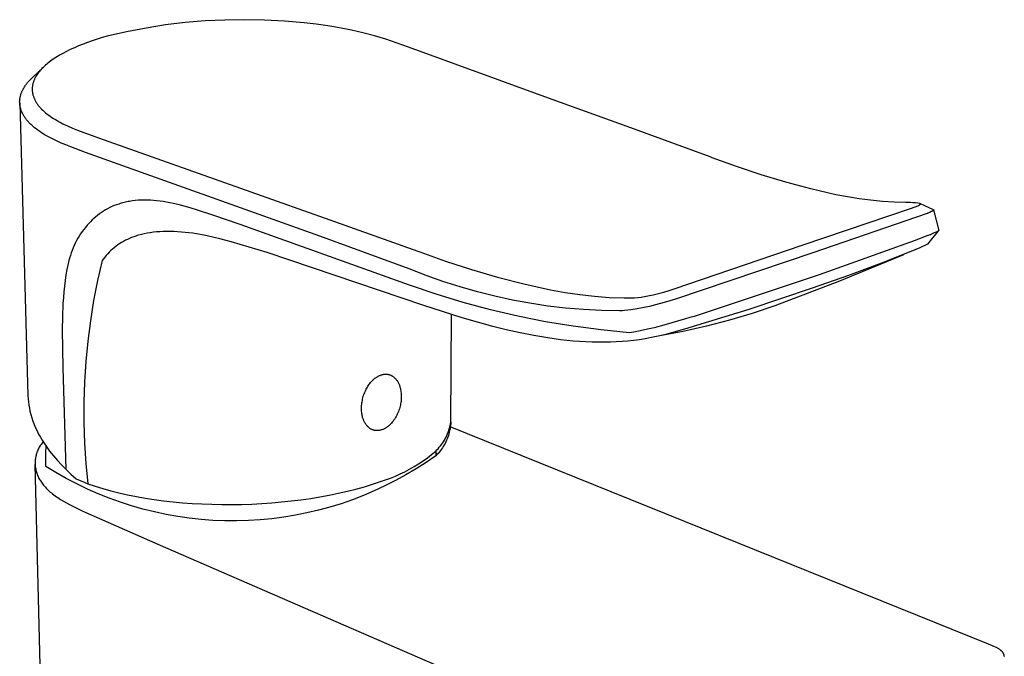
# Model space of a CAD drawing. Units: millimetres. Extents: x -196 to 115, y -209 to 201.
# Drawn here: x -196 to -91, y -121 to -52 of the extents above; entities that cross this region are included whole.
import ezdxf

# ---------------------------------------------------------------- set-up
doc = ezdxf.new("R2010")
doc.units = ezdxf.units.MM
doc.header["$MEASUREMENT"] = 0
doc.layers.add('Default', color=7, linetype='Continuous', true_color=0x000000)

msp = doc.modelspace()

# ---------------------------------------------------------------- linework, layer by layer
at = {"layer": 'Default', "color": 7, "true_color": 0xffffff}
for p, q in [((-180.69, -52.8), (-182.8, -53.13)), ((-178.58, -52.55), (-180.69, -52.8)), ((-176.45, -52.37), (-178.58, -52.55)), ((-174.33, -52.27), (-176.45, -52.37)), ((-172.2, -52.24), (-174.33, -52.27)), ((-170.07, -52.28), (-172.2, -52.24)), ((-167.94, -52.4), (-170.07, -52.28)), ((-165.82, -52.59), (-167.94, -52.4)), ((-164.55, -52.72), (-165.82, -52.59)), ((-163.28, -52.89), (-164.55, -52.72)), ((-184.89, -53.53), (-186.97, -54)), ((-182.8, -53.13), (-184.89, -53.53)), ((-162.02, -53.1), (-163.28, -52.89)), ((-160.76, -53.35), (-162.02, -53.1)), ((-159.52, -53.64), (-160.76, -53.35)), ((-158.28, -53.97), (-159.52, -53.64)), ((-189.56, -54.86), (-190.03, -55.04)), ((-189.09, -54.68), (-189.56, -54.86)), ((-188.57, -54.5), (-189.09, -54.68)), ((-188.04, -54.32), (-188.57, -54.5)), ((-187.5, -54.16), (-188.04, -54.32)), ((-186.97, -54), (-187.5, -54.16)), ((-157.05, -54.34), (-158.28, -53.97)), ((-155.84, -54.74), (-157.05, -54.34)), ((-154.64, -55.19), (-155.84, -54.74)), ((-191.72, -55.85), (-192.1, -56.06)), ((-191.34, -55.64), (-191.72, -55.85)), ((-190.94, -55.45), (-191.34, -55.64)), ((-190.49, -55.24), (-190.94, -55.45)), ((-190.03, -55.04), (-190.49, -55.24)), ((-139.2, -60.79), (-154.64, -55.19)), ((-193.45, -57), (-193.58, -57.11)), ((-193.32, -56.89), (-193.45, -57)), ((-193.18, -56.78), (-193.32, -56.89)), ((-193.04, -56.68), (-193.18, -56.78)), ((-192.91, -56.58), (-193.04, -56.68)), ((-192.76, -56.48), (-192.91, -56.58)), ((-192.48, -56.29), (-192.76, -56.48)), ((-192.29, -56.17), (-192.48, -56.29)), ((-192.1, -56.06), (-192.29, -56.17)), ((-195.01, -58.46), (-193.77, -57.29)), ((-194.44, -58.05), (-194.51, -58.16)), ((-194.36, -57.94), (-194.44, -58.05)), ((-194.27, -57.83), (-194.36, -57.94)), ((-194.19, -57.72), (-194.27, -57.83)), ((-194.1, -57.62), (-194.19, -57.72)), ((-193.97, -57.49), (-194.1, -57.62)), ((-193.84, -57.36), (-193.97, -57.49)), ((-193.71, -57.23), (-193.84, -57.36)), ((-193.58, -57.11), (-193.71, -57.23)), ((-195.67, -59.2), (-195.62, -59.13)), ((-195.62, -59.13), (-195.56, -59.05)), ((-195.56, -59.05), (-195.5, -58.98)), ((-195.5, -58.98), (-195.43, -58.9)), ((-195.43, -58.9), (-195.37, -58.83)), ((-195.37, -58.83), (-195.3, -58.76)), ((-195.3, -58.76), (-195.16, -58.61)), ((-195.16, -58.61), (-195.01, -58.46)), ((-194.94, -59.13), (-194.96, -59.2)), ((-194.93, -59.06), (-194.94, -59.13)), ((-194.91, -59), (-194.93, -59.06)), ((-194.89, -58.93), (-194.91, -59)), ((-194.87, -58.88), (-194.89, -58.93)), ((-194.85, -58.82), (-194.87, -58.88)), ((-194.83, -58.76), (-194.85, -58.82)), ((-194.81, -58.71), (-194.83, -58.76)), ((-194.78, -58.65), (-194.81, -58.71)), ((-194.76, -58.6), (-194.78, -58.65)), ((-194.73, -58.54), (-194.76, -58.6)), ((-194.71, -58.49), (-194.73, -58.54)), ((-194.68, -58.43), (-194.71, -58.49)), ((-194.64, -58.38), (-194.68, -58.43)), ((-194.61, -58.32), (-194.64, -58.38)), ((-194.58, -58.27), (-194.61, -58.32)), ((-194.51, -58.16), (-194.58, -58.27)), ((-196.24, -60.28), (-196.22, -60.23)), ((-196.22, -60.23), (-196.2, -60.17)), ((-196.2, -60.17), (-196.18, -60.11)), ((-196.18, -60.11), (-196.16, -60.06)), ((-196.16, -60.06), (-196.13, -60)), ((-196.13, -60), (-196.11, -59.94)), ((-196.11, -59.94), (-196.08, -59.88)), ((-196.08, -59.88), (-196.06, -59.83)), ((-196.06, -59.83), (-196.03, -59.77)), ((-196.03, -59.77), (-196, -59.71)), ((-196, -59.71), (-195.97, -59.66)), ((-195.97, -59.66), (-195.92, -59.58)), ((-195.92, -59.58), (-195.88, -59.51)), ((-195.88, -59.51), (-195.83, -59.43)), ((-195.83, -59.43), (-195.78, -59.35)), ((-195.78, -59.35), (-195.73, -59.28)), ((-195.73, -59.28), (-195.67, -59.2)), ((-195, -59.52), (-195.01, -59.58)), ((-195.01, -59.58), (-195.01, -59.63)), ((-195.01, -59.63), (-195.01, -59.69)), ((-195.01, -59.69), (-195.01, -59.74)), ((-195.01, -59.74), (-195.01, -59.8)), ((-195.01, -59.8), (-195, -59.86)), ((-194.99, -59.4), (-195, -59.47)), ((-195, -59.47), (-195, -59.52)), ((-195, -59.86), (-195, -59.91)), ((-195, -59.91), (-194.99, -59.97)), ((-194.98, -59.33), (-194.99, -59.4)), ((-194.99, -59.97), (-194.99, -60.03)), ((-194.99, -60.03), (-194.98, -60.09)), ((-194.97, -59.26), (-194.98, -59.33)), ((-194.98, -60.09), (-194.97, -60.15)), ((-194.96, -59.2), (-194.97, -59.26)), ((-194.97, -60.15), (-194.95, -60.2)), ((-194.95, -60.2), (-194.94, -60.26)), ((-196.36, -61.03), (-196.35, -60.97)), ((-196.36, -61.09), (-196.36, -61.03)), ((-196.35, -61.14), (-196.36, -61.09)), ((-196.35, -60.86), (-196.34, -60.8)), ((-196.35, -60.91), (-196.35, -60.86)), ((-196.35, -60.97), (-196.35, -60.91)), ((-196.35, -61.2), (-196.35, -61.14)), ((-196.35, -61.2), (-195.48, -92.58)), ((-196.35, -61.26), (-196.35, -61.2)), ((-196.34, -61.31), (-196.35, -61.26)), ((-196.34, -60.74), (-196.33, -60.68)), ((-196.34, -60.8), (-196.34, -60.74)), ((-196.33, -60.68), (-196.32, -60.63)), ((-196.32, -60.63), (-196.31, -60.57)), ((-196.31, -60.57), (-196.3, -60.51)), ((-196.3, -60.51), (-196.28, -60.46)), ((-196.28, -60.46), (-196.27, -60.4)), ((-196.27, -60.4), (-196.25, -60.34)), ((-196.25, -60.34), (-196.24, -60.28)), ((-194.94, -60.26), (-194.93, -60.32)), ((-194.93, -60.32), (-194.91, -60.38)), ((-194.91, -60.38), (-194.89, -60.44)), ((-194.89, -60.44), (-194.87, -60.49)), ((-194.87, -60.49), (-194.85, -60.55)), ((-194.85, -60.55), (-194.83, -60.61)), ((-194.83, -60.61), (-194.81, -60.66)), ((-194.81, -60.66), (-194.78, -60.72)), ((-194.78, -60.72), (-194.76, -60.77)), ((-194.76, -60.77), (-194.73, -60.83)), ((-194.73, -60.83), (-194.69, -60.9)), ((-194.69, -60.9), (-194.65, -60.98)), ((-194.65, -60.98), (-194.61, -61.05)), ((-194.61, -61.05), (-194.57, -61.12)), ((-194.57, -61.12), (-194.52, -61.19)), ((-194.52, -61.19), (-194.48, -61.26)), ((-194.48, -61.26), (-194.43, -61.33)), ((-131.16, -63.71), (-139.2, -60.79)), ((-196.34, -61.37), (-196.34, -61.31)), ((-196.33, -61.43), (-196.34, -61.37)), ((-196.32, -61.49), (-196.33, -61.43)), ((-196.31, -61.53), (-196.32, -61.49)), ((-196.3, -61.58), (-196.31, -61.53)), ((-196.29, -61.63), (-196.3, -61.58)), ((-196.28, -61.68), (-196.29, -61.63)), ((-196.27, -61.73), (-196.28, -61.68)), ((-196.25, -61.78), (-196.27, -61.73)), ((-196.24, -61.83), (-196.25, -61.78)), ((-196.22, -61.88), (-196.24, -61.83)), ((-196.21, -61.93), (-196.22, -61.88)), ((-196.19, -61.97), (-196.21, -61.93)), ((-196.15, -62.07), (-196.19, -61.97)), ((-196.11, -62.17), (-196.15, -62.07)), ((-196.07, -62.26), (-196.11, -62.17)), ((-196.03, -62.34), (-196.07, -62.26)), ((-195.99, -62.41), (-196.03, -62.34)), ((-194.43, -61.33), (-194.38, -61.4)), ((-194.38, -61.4), (-194.32, -61.47)), ((-194.32, -61.47), (-194.26, -61.54)), ((-194.26, -61.54), (-194.2, -61.61)), ((-194.2, -61.61), (-194.14, -61.68)), ((-194.14, -61.68), (-194.07, -61.75)), ((-194.07, -61.75), (-194.01, -61.82)), ((-194.01, -61.82), (-193.88, -61.95)), ((-193.88, -61.95), (-193.8, -62.02)), ((-193.8, -62.02), (-193.72, -62.09)), ((-193.72, -62.09), (-193.57, -62.23)), ((-193.57, -62.23), (-193.41, -62.36)), ((-195.95, -62.48), (-195.99, -62.41)), ((-195.91, -62.55), (-195.95, -62.48)), ((-195.87, -62.62), (-195.91, -62.55)), ((-195.82, -62.69), (-195.87, -62.62)), ((-195.78, -62.76), (-195.82, -62.69)), ((-195.73, -62.83), (-195.78, -62.76)), ((-195.67, -62.9), (-195.73, -62.83)), ((-195.61, -62.98), (-195.67, -62.9)), ((-195.55, -63.05), (-195.61, -62.98)), ((-195.49, -63.13), (-195.55, -63.05)), ((-195.42, -63.2), (-195.49, -63.13)), ((-195.36, -63.27), (-195.42, -63.2)), ((-195.29, -63.34), (-195.36, -63.27)), ((-195.23, -63.41), (-195.29, -63.34)), ((-193.41, -62.36), (-193.24, -62.48)), ((-193.24, -62.48), (-193.07, -62.6)), ((-193.07, -62.6), (-192.89, -62.72)), ((-192.89, -62.72), (-192.71, -62.84)), ((-192.71, -62.84), (-192.53, -62.95)), ((-192.53, -62.95), (-192.33, -63.07)), ((-192.33, -63.07), (-192.12, -63.18)), ((-192.12, -63.18), (-191.92, -63.29)), ((-191.92, -63.29), (-191.71, -63.4)), ((-191.71, -63.4), (-191.46, -63.52)), ((-195.15, -63.48), (-195.23, -63.41)), ((-195.07, -63.55), (-195.15, -63.48)), ((-194.92, -63.69), (-195.07, -63.55)), ((-194.76, -63.83), (-194.92, -63.69)), ((-194.59, -63.96), (-194.76, -63.83)), ((-194.4, -64.1), (-194.59, -63.96)), ((-194.21, -64.23), (-194.4, -64.1)), ((-194.02, -64.36), (-194.21, -64.23)), ((-193.82, -64.49), (-194.02, -64.36)), ((-191.46, -63.52), (-191.21, -63.64)), ((-191.21, -63.64), (-190.7, -63.86)), ((-190.7, -63.86), (-190.15, -64.09)), ((-190.15, -64.09), (-187.89, -64.92)), ((-122.24, -66.97), (-131.16, -63.71)), ((-193.62, -64.61), (-193.82, -64.49)), ((-193.41, -64.73), (-193.62, -64.61)), ((-193.2, -64.85), (-193.41, -64.73)), ((-192.99, -64.96), (-193.2, -64.85)), ((-192.49, -65.2), (-192.99, -64.96)), ((-191.98, -65.44), (-192.49, -65.2)), ((-191.42, -65.67), (-191.98, -65.44)), ((-187.89, -64.92), (-171.56, -70.7)), ((-190.86, -65.89), (-191.42, -65.67)), ((-189.28, -66.48), (-190.86, -65.89)), ((-164.14, -75.48), (-189.28, -66.48)), ((-122.02, -67.05), (-122.24, -66.97)), ((-119.42, -68), (-122.02, -67.05)), ((-116.79, -68.88), (-119.42, -68)), ((-114.13, -69.67), (-116.79, -68.88)), ((-111.45, -70.39), (-114.13, -69.67)), ((-171.56, -70.7), (-163.06, -73.71)), ((-108.75, -71.02), (-111.45, -70.39)), ((-185.16, -71.85), (-185.3, -71.89)), ((-185.01, -71.82), (-185.16, -71.85)), ((-184.86, -71.78), (-185.01, -71.82)), ((-184.72, -71.76), (-184.86, -71.78)), ((-184.57, -71.73), (-184.72, -71.76)), ((-184.41, -71.7), (-184.57, -71.73)), ((-184.26, -71.68), (-184.41, -71.7)), ((-183.95, -71.65), (-184.26, -71.68)), ((-183.63, -71.62), (-183.95, -71.65)), ((-183.32, -71.6), (-183.63, -71.62)), ((-182.98, -71.6), (-183.32, -71.6)), ((-182.65, -71.6), (-182.98, -71.6)), ((-182.31, -71.62), (-182.65, -71.6)), ((-181.98, -71.64), (-182.31, -71.62)), ((-181.63, -71.67), (-181.98, -71.64)), ((-181.29, -71.71), (-181.63, -71.67)), ((-180.95, -71.76), (-181.29, -71.71)), ((-180.61, -71.81), (-180.95, -71.76)), ((-180.23, -71.88), (-180.61, -71.81)), ((-107.51, -71.25), (-108.75, -71.02)), ((-106.27, -71.45), (-107.51, -71.25)), ((-105.03, -71.61), (-106.27, -71.45)), ((-103.77, -71.73), (-105.03, -71.61)), ((-102.52, -71.81), (-103.77, -71.73)), ((-101.26, -71.86), (-102.52, -71.81)), ((-187.37, -72.78), (-187.58, -72.92)), ((-187.14, -72.65), (-187.37, -72.78)), ((-186.92, -72.52), (-187.14, -72.65)), ((-186.69, -72.4), (-186.92, -72.52)), ((-186.45, -72.29), (-186.69, -72.4)), ((-186.22, -72.19), (-186.45, -72.29)), ((-185.98, -72.1), (-186.22, -72.19)), ((-185.73, -72.02), (-185.98, -72.1)), ((-185.59, -71.97), (-185.73, -72.02)), ((-185.45, -71.93), (-185.59, -71.97)), ((-185.3, -71.89), (-185.45, -71.93)), ((-179.86, -71.96), (-180.23, -71.88)), ((-179.11, -72.13), (-179.86, -71.96)), ((-178.3, -72.35), (-179.11, -72.13)), ((-177.49, -72.59), (-178.3, -72.35)), ((-175.53, -73.23), (-177.49, -72.59)), ((-112.38, -76.42), (-100.63, -72.45)), ((-101.01, -71.86), (-101.26, -71.86)), ((-100.75, -71.86), (-101.01, -71.86)), ((-100.49, -71.88), (-100.75, -71.86)), ((-100.63, -72.45), (-100.34, -72.35)), ((-100.23, -71.9), (-100.49, -71.88)), ((-100.34, -72.35), (-100.14, -72.28)), ((-99.97, -71.93), (-100.23, -71.9)), ((-100.14, -72.28), (-100.06, -72.25)), ((-100.06, -72.25), (-99.97, -72.21)), ((-99.72, -71.97), (-99.97, -71.93)), ((-99.97, -72.21), (-99.91, -72.18)), ((-99.91, -72.18), (-99.87, -72.17)), ((-99.87, -72.17), (-99.84, -72.15)), ((-99.84, -72.15), (-99.82, -72.14)), ((-99.82, -72.14), (-99.79, -72.12)), ((-99.79, -72.12), (-99.78, -72.12)), ((-99.78, -72.12), (-99.77, -72.11)), ((-99.77, -72.11), (-99.76, -72.1)), ((-99.76, -72.1), (-99.75, -72.09)), ((-99.75, -72.09), (-99.74, -72.09)), ((-99.74, -72.09), (-99.73, -72.08)), ((-99.73, -71.96), (-98.31, -72.6)), ((-99.73, -72.08), (-99.72, -72.07)), ((-99.73, -72.08), (-99.73, -72.08)), ((-99.71, -71.97), (-99.72, -71.97)), ((-99.72, -72.07), (-99.71, -72.06)), ((-99.72, -72.07), (-99.72, -72.07)), ((-99.72, -72.07), (-99.72, -72.07)), ((-99.71, -71.98), (-99.71, -71.97)), ((-99.71, -71.97), (-99.71, -71.97)), ((-99.71, -71.97), (-99.71, -71.97)), ((-99.7, -71.98), (-99.71, -71.98)), ((-99.71, -71.98), (-99.71, -71.98)), ((-99.71, -72.06), (-99.71, -72.05)), ((-99.71, -72.05), (-99.7, -72.05)), ((-99.71, -72.06), (-99.71, -72.06)), ((-99.71, -72.06), (-99.71, -72.06)), ((-99.71, -72.06), (-99.71, -72.06)), ((-99.7, -71.99), (-99.7, -71.98)), ((-99.7, -71.98), (-99.7, -71.98)), ((-99.7, -71.98), (-99.7, -71.98)), ((-99.7, -71.98), (-99.7, -71.98)), ((-99.7, -71.98), (-99.7, -71.98)), ((-99.7, -71.98), (-99.7, -71.98)), ((-99.7, -71.98), (-99.7, -71.98)), ((-99.69, -71.99), (-99.7, -71.99)), ((-99.7, -71.99), (-99.7, -71.99)), ((-99.7, -71.99), (-99.7, -71.99)), ((-99.7, -71.99), (-99.7, -71.99)), ((-99.7, -72.05), (-99.7, -72.04)), ((-99.7, -72.04), (-99.7, -72.04)), ((-99.7, -72.04), (-99.7, -72.04)), ((-99.7, -72.04), (-99.7, -72.04)), ((-99.7, -72.04), (-99.69, -72.04)), ((-99.7, -72.05), (-99.7, -72.05)), ((-99.7, -72.05), (-99.7, -72.05)), ((-99.69, -72), (-99.69, -71.99)), ((-99.69, -71.99), (-99.69, -71.99)), ((-99.69, -71.99), (-99.69, -71.99)), ((-99.69, -71.99), (-99.69, -71.99)), ((-99.69, -72.01), (-99.69, -72)), ((-99.69, -72), (-99.69, -72)), ((-99.69, -72), (-99.69, -72)), ((-99.69, -72), (-99.69, -72)), ((-99.69, -72), (-99.69, -72)), ((-99.69, -72), (-99.69, -72)), ((-99.69, -72), (-99.69, -72)), ((-99.69, -72), (-99.69, -72)), ((-99.69, -72), (-99.69, -72)), ((-99.69, -72), (-99.69, -72)), ((-99.69, -72), (-99.69, -72)), ((-99.69, -72.02), (-99.69, -72.01)), ((-99.69, -72.01), (-99.69, -72.01)), ((-99.69, -72.01), (-99.69, -72.01)), ((-99.69, -72.01), (-99.69, -72.01)), ((-99.69, -72.01), (-99.69, -72.01)), ((-99.69, -72.01), (-99.69, -72.01)), ((-99.69, -72.01), (-99.69, -72.01)), ((-99.69, -72.01), (-99.69, -72.01)), ((-99.69, -72.03), (-99.69, -72.02)), ((-99.69, -72.02), (-99.69, -72.02)), ((-99.69, -72.02), (-99.69, -72.02)), ((-99.69, -72.02), (-99.69, -72.02)), ((-99.69, -72.02), (-99.69, -72.02)), ((-99.69, -72.02), (-99.69, -72.02)), ((-99.69, -72.02), (-99.69, -72.02)), ((-99.69, -72.02), (-99.69, -72.02)), ((-99.69, -72.04), (-99.69, -72.03)), ((-99.69, -72.03), (-99.69, -72.03)), ((-99.69, -72.03), (-99.69, -72.03)), ((-99.69, -72.03), (-99.69, -72.03)), ((-99.69, -72.03), (-99.69, -72.03)), ((-99.69, -72.03), (-99.69, -72.03)), ((-99.69, -72.03), (-99.69, -72.03)), ((-99.69, -72.03), (-99.69, -72.03)), ((-99.69, -72.04), (-99.69, -72.04)), ((-98.68, -72.91), (-98.79, -72.96)), ((-98.52, -72.83), (-98.68, -72.91)), ((-98.47, -72.81), (-98.52, -72.83)), ((-98.44, -72.79), (-98.47, -72.81)), ((-98.42, -72.78), (-98.44, -72.79)), ((-98.39, -72.76), (-98.42, -72.78)), ((-98.36, -72.74), (-98.39, -72.76)), ((-98.35, -72.73), (-98.36, -72.74)), ((-98.33, -72.72), (-98.35, -72.73)), ((-98.32, -72.72), (-98.33, -72.72)), ((-98.31, -72.7), (-98.32, -72.71)), ((-98.32, -72.71), (-98.32, -72.72)), ((-98.31, -72.6), (-98.3, -72.61)), ((-98.3, -72.7), (-98.31, -72.7)), ((-98.3, -72.61), (-98.3, -72.61)), ((-98.3, -72.61), (-98.3, -72.61)), ((-98.3, -72.61), (-98.29, -72.61)), ((-98.29, -72.69), (-98.3, -72.69)), ((-98.3, -72.69), (-98.3, -72.7)), ((-98.29, -72.61), (-98.29, -72.61)), ((-98.29, -72.61), (-98.29, -72.61)), ((-98.29, -72.61), (-98.29, -72.61)), ((-98.29, -72.61), (-98.29, -72.62)), ((-98.29, -72.62), (-98.29, -72.62)), ((-98.29, -72.62), (-98.28, -72.62)), ((-98.28, -72.68), (-98.29, -72.68)), ((-98.29, -72.68), (-98.29, -72.69)), ((-98.29, -72.69), (-98.29, -72.69)), ((-98.28, -72.62), (-98.28, -72.62)), ((-98.28, -72.62), (-98.28, -72.62)), ((-98.28, -72.62), (-98.28, -72.62)), ((-98.28, -72.62), (-98.28, -72.62)), ((-98.28, -72.62), (-98.28, -72.62)), ((-98.28, -72.62), (-98.28, -72.62)), ((-98.28, -72.62), (-98.28, -72.62)), ((-98.28, -72.62), (-98.28, -72.62)), ((-98.28, -72.62), (-98.28, -72.62)), ((-98.28, -72.62), (-98.28, -72.63)), ((-98.28, -72.63), (-98.27, -72.63)), ((-98.27, -72.67), (-98.28, -72.67)), ((-98.28, -72.67), (-98.28, -72.67)), ((-98.28, -72.67), (-98.28, -72.67)), ((-98.28, -72.67), (-98.28, -72.68)), ((-98.28, -72.68), (-98.28, -72.68)), ((-98.28, -72.68), (-98.28, -72.68)), ((-98.28, -72.68), (-98.28, -72.68)), ((-98.28, -72.68), (-98.28, -72.68)), ((-98.27, -72.63), (-98.27, -72.63)), ((-98.27, -72.63), (-98.27, -72.63)), ((-98.27, -72.63), (-98.27, -72.63)), ((-98.27, -72.63), (-98.27, -72.63)), ((-98.27, -72.63), (-98.27, -72.63)), ((-98.27, -72.63), (-98.27, -72.63)), ((-98.27, -72.63), (-98.27, -72.63)), ((-98.27, -72.63), (-98.27, -72.63)), ((-98.27, -72.63), (-98.27, -72.63)), ((-98.27, -72.63), (-98.27, -72.63)), ((-98.27, -72.63), (-98.27, -72.63)), ((-98.27, -72.63), (-98.27, -72.64)), ((-98.27, -72.64), (-97.72, -74.84)), ((-98.27, -72.64), (-98.27, -72.64)), ((-98.27, -72.64), (-98.27, -72.64)), ((-98.27, -72.64), (-98.27, -72.64)), ((-98.27, -72.64), (-98.27, -72.64)), ((-98.27, -72.64), (-98.27, -72.64)), ((-98.27, -72.64), (-98.27, -72.64)), ((-98.27, -72.64), (-98.27, -72.64)), ((-98.27, -72.64), (-98.27, -72.64)), ((-98.27, -72.64), (-98.27, -72.64)), ((-98.27, -72.64), (-98.27, -72.64)), ((-98.27, -72.64), (-98.27, -72.64)), ((-98.27, -72.64), (-98.27, -72.64)), ((-98.27, -72.64), (-98.27, -72.64)), ((-98.27, -72.64), (-98.27, -72.65)), ((-98.27, -72.65), (-98.27, -72.65)), ((-98.27, -72.65), (-98.27, -72.65)), ((-98.27, -72.65), (-98.27, -72.65)), ((-98.27, -72.65), (-98.27, -72.65)), ((-98.27, -72.65), (-98.27, -72.65)), ((-98.27, -72.65), (-98.27, -72.65)), ((-98.27, -72.65), (-98.27, -72.65)), ((-98.27, -72.65), (-98.27, -72.65)), ((-98.27, -72.65), (-98.27, -72.65)), ((-98.27, -72.65), (-98.27, -72.65)), ((-98.27, -72.65), (-98.27, -72.65)), ((-98.27, -72.65), (-98.27, -72.66)), ((-98.27, -72.66), (-98.27, -72.66)), ((-98.27, -72.66), (-98.27, -72.66)), ((-98.27, -72.66), (-98.27, -72.66)), ((-98.27, -72.66), (-98.27, -72.66)), ((-98.27, -72.66), (-98.27, -72.66)), ((-98.27, -72.66), (-98.27, -72.66)), ((-98.27, -72.66), (-98.27, -72.66)), ((-98.27, -72.66), (-98.27, -72.66)), ((-98.27, -72.66), (-98.27, -72.67)), ((-98.27, -72.67), (-98.27, -72.67)), ((-188.77, -73.92), (-188.94, -74.1)), ((-188.58, -73.73), (-188.77, -73.92)), ((-188.39, -73.56), (-188.58, -73.73)), ((-188.2, -73.39), (-188.39, -73.56)), ((-188, -73.23), (-188.2, -73.39)), ((-187.79, -73.07), (-188, -73.23)), ((-187.58, -72.92), (-187.79, -73.07)), ((-172.7, -74.23), (-175.53, -73.23)), ((-163.06, -73.71), (-153.63, -77.07)), ((-98.97, -73.03), (-111.22, -77.25)), ((-98.94, -73.02), (-98.97, -73.03)), ((-98.9, -73.01), (-98.94, -73.02)), ((-98.86, -72.99), (-98.9, -73.01)), ((-98.79, -72.96), (-98.86, -72.99)), ((-189.65, -74.97), (-189.82, -75.21)), ((-189.48, -74.74), (-189.65, -74.97)), ((-189.3, -74.52), (-189.48, -74.74)), ((-189.11, -74.3), (-189.3, -74.52)), ((-188.94, -74.1), (-189.11, -74.3)), ((-181.66, -75.01), (-182, -75.05)), ((-181.31, -74.99), (-181.66, -75.01)), ((-180.94, -74.97), (-181.31, -74.99)), ((-180.57, -74.96), (-180.94, -74.97)), ((-180.19, -74.96), (-180.57, -74.96)), ((-179.82, -74.97), (-180.19, -74.96)), ((-179.41, -74.99), (-179.82, -74.97)), ((-179, -75.02), (-179.41, -74.99)), ((-178.6, -75.06), (-179, -75.02)), ((-154.52, -80.72), (-172.7, -74.23)), ((-97.74, -74.87), (-98.94, -76.32)), ((-97.87, -74.96), (-98, -75.03)), ((-97.83, -74.94), (-97.87, -74.96)), ((-97.82, -74.93), (-97.83, -74.94)), ((-97.8, -74.92), (-97.82, -74.93)), ((-97.79, -74.91), (-97.8, -74.92)), ((-97.78, -74.9), (-97.79, -74.91)), ((-97.77, -74.9), (-97.78, -74.9)), ((-97.76, -74.89), (-97.77, -74.9)), ((-97.75, -74.88), (-97.76, -74.89)), ((-97.76, -74.89), (-97.76, -74.89)), ((-97.74, -74.88), (-97.75, -74.88)), ((-97.75, -74.88), (-97.75, -74.88)), ((-97.75, -74.88), (-97.75, -74.88)), ((-97.73, -74.87), (-97.74, -74.87)), ((-97.74, -74.87), (-97.74, -74.87)), ((-97.74, -74.87), (-97.74, -74.87)), ((-97.74, -74.87), (-97.74, -74.87)), ((-97.74, -74.87), (-97.74, -74.88)), ((-97.72, -74.85), (-97.73, -74.85)), ((-97.73, -74.85), (-97.73, -74.85)), ((-97.73, -74.85), (-97.73, -74.85)), ((-97.73, -74.85), (-97.73, -74.85)), ((-97.73, -74.85), (-97.73, -74.85)), ((-97.73, -74.85), (-97.73, -74.85)), ((-97.73, -74.85), (-97.73, -74.85)), ((-97.73, -74.85), (-97.73, -74.85)), ((-97.73, -74.85), (-97.73, -74.86)), ((-97.73, -74.86), (-97.73, -74.86)), ((-97.73, -74.86), (-97.73, -74.86)), ((-97.73, -74.86), (-97.73, -74.86)), ((-97.73, -74.86), (-97.73, -74.86)), ((-97.73, -74.86), (-97.73, -74.86)), ((-97.73, -74.86), (-97.73, -74.86)), ((-97.73, -74.86), (-97.73, -74.86)), ((-97.73, -74.86), (-97.73, -74.86)), ((-97.73, -74.86), (-97.73, -74.87)), ((-97.72, -74.84), (-97.72, -74.84)), ((-97.72, -74.84), (-97.72, -74.84)), ((-97.72, -74.84), (-97.72, -74.84)), ((-97.72, -74.84), (-97.72, -74.84)), ((-97.72, -74.84), (-97.72, -74.84)), ((-97.72, -74.84), (-97.72, -74.84)), ((-97.72, -74.84), (-97.72, -74.84)), ((-97.72, -74.84), (-97.72, -74.84)), ((-97.72, -74.84), (-97.72, -74.84)), ((-97.72, -74.84), (-97.72, -74.84)), ((-97.72, -74.84), (-97.72, -74.84)), ((-97.72, -74.84), (-97.72, -74.84)), ((-97.72, -74.84), (-97.72, -74.84)), ((-97.72, -74.84), (-97.72, -74.85)), ((-97.72, -74.85), (-97.72, -74.85)), ((-97.72, -74.85), (-97.72, -74.85)), ((-97.72, -74.85), (-97.72, -74.85)), ((-97.72, -74.85), (-97.72, -74.85)), ((-190.26, -75.94), (-190.39, -76.2)), ((-190.12, -75.69), (-190.26, -75.94)), ((-189.97, -75.45), (-190.12, -75.69)), ((-189.82, -75.21), (-189.97, -75.45)), ((-185.21, -76.03), (-185.42, -76.15)), ((-185, -75.91), (-185.21, -76.03)), ((-184.78, -75.81), (-185, -75.91)), ((-184.56, -75.71), (-184.78, -75.81)), ((-184.34, -75.62), (-184.56, -75.71)), ((-184.12, -75.53), (-184.34, -75.62)), ((-183.89, -75.46), (-184.12, -75.53)), ((-183.74, -75.41), (-183.89, -75.46)), ((-183.59, -75.37), (-183.74, -75.41)), ((-183.29, -75.29), (-183.59, -75.37)), ((-182.99, -75.21), (-183.29, -75.29)), ((-182.69, -75.15), (-182.99, -75.21)), ((-182.35, -75.1), (-182.69, -75.15)), ((-182, -75.05), (-182.35, -75.1)), ((-178.19, -75.1), (-178.6, -75.06)), ((-177.78, -75.16), (-178.19, -75.1)), ((-177.37, -75.22), (-177.78, -75.16)), ((-176.56, -75.36), (-177.37, -75.22)), ((-175.64, -75.56), (-176.56, -75.36)), ((-174.73, -75.78), (-175.64, -75.56)), ((-173.65, -76.07), (-174.73, -75.78)), ((-169.81, -77.22), (-173.65, -76.07)), ((-154.54, -78.96), (-164.14, -75.48)), ((-100.36, -75.98), (-110.54, -79.62)), ((-98.88, -75.4), (-100.36, -75.98)), ((-98.84, -75.39), (-98.88, -75.4)), ((-98.67, -75.33), (-98.84, -75.39)), ((-98.62, -75.31), (-98.67, -75.33)), ((-98.57, -75.29), (-98.62, -75.31)), ((-98.2, -75.12), (-98.57, -75.29)), ((-98, -75.03), (-98.2, -75.12)), ((-190.73, -76.99), (-190.83, -77.26)), ((-190.63, -76.72), (-190.73, -76.99)), ((-190.51, -76.46), (-190.63, -76.72)), ((-190.39, -76.2), (-190.51, -76.46)), ((-186.56, -77.01), (-186.74, -77.18)), ((-186.39, -76.85), (-186.56, -77.01)), ((-186.2, -76.7), (-186.39, -76.85)), ((-186.01, -76.55), (-186.2, -76.7)), ((-185.82, -76.41), (-186.01, -76.55)), ((-185.62, -76.27), (-185.82, -76.41)), ((-185.42, -76.15), (-185.62, -76.27)), ((-153.63, -77.07), (-153.41, -77.16)), ((-126.11, -81.1), (-112.38, -76.42)), ((-99.76, -76.73), (-103.57, -78.26)), ((-98.94, -76.32), (-99.76, -76.73)), ((-191.07, -78.09), (-191.18, -78.56)), ((-191, -77.81), (-191.07, -78.09)), ((-190.92, -77.53), (-191, -77.81)), ((-190.83, -77.26), (-190.92, -77.53)), ((-187.51, -78.09), (-188, -80.23)), ((-187.37, -77.9), (-187.51, -78.09)), ((-187.22, -77.71), (-187.37, -77.9)), ((-187.06, -77.53), (-187.22, -77.71)), ((-186.9, -77.35), (-187.06, -77.53)), ((-186.74, -77.18), (-186.9, -77.35)), ((-152.98, -82.89), (-169.81, -77.22)), ((-153.41, -77.16), (-150.66, -78.14)), ((-150.66, -78.14), (-147.88, -79.04)), ((-111.22, -77.25), (-125.96, -82.23)), ((-101.52, -77.47), (-108.37, -80.3)), ((-191.28, -79.04), (-191.39, -79.63)), ((-191.18, -78.56), (-191.28, -79.04)), ((-152.74, -79.67), (-154.54, -78.96)), ((-147.88, -79.04), (-145.07, -79.86)), ((-103.57, -78.26), (-107.41, -79.7)), ((-191.48, -80.22), (-191.56, -80.83)), ((-191.39, -79.63), (-191.48, -80.22)), ((-188, -80.23), (-188.42, -82.38)), ((-150.93, -80.32), (-152.74, -79.67)), ((-145.07, -79.86), (-142.25, -80.59)), ((-110.54, -79.62), (-123.98, -84.07)), ((-108.37, -80.3), (-115.3, -82.94)), ((-107.41, -79.7), (-111.29, -81.05)), ((-191.56, -80.83), (-191.62, -81.45)), ((-151.66, -81.7), (-154.52, -80.72)), ((-149.09, -80.91), (-150.93, -80.32)), ((-147.24, -81.44), (-149.09, -80.91)), ((-142.25, -80.59), (-139.4, -81.24)), ((-139.4, -81.24), (-137.83, -81.52)), ((-127.22, -81.46), (-126.66, -81.29)), ((-126.66, -81.29), (-126.11, -81.1)), ((-111.29, -81.05), (-118.11, -83.35)), ((-191.67, -82.06), (-191.71, -82.68)), ((-191.62, -81.45), (-191.67, -82.06)), ((-188.42, -82.38), (-188.77, -84.54)), ((-148.76, -82.58), (-151.66, -81.7)), ((-145.37, -81.91), (-147.24, -81.44)), ((-143.48, -82.32), (-145.37, -81.91)), ((-141.59, -82.67), (-143.48, -82.32)), ((-137.83, -81.52), (-136.25, -81.74)), ((-136.25, -81.74), (-134.67, -81.91)), ((-134.67, -81.91), (-133.08, -82.03)), ((-133.08, -82.03), (-131.49, -82.09)), ((-131.49, -82.09), (-131.12, -82.09)), ((-131.12, -82.09), (-130.75, -82.08)), ((-130.75, -82.08), (-130.39, -82.07)), ((-130.39, -82.07), (-130.02, -82.04)), ((-130.02, -82.04), (-129.65, -82)), ((-129.65, -82), (-129.29, -81.94)), ((-129.29, -81.94), (-128.93, -81.88)), ((-128.93, -81.88), (-128.36, -81.76)), ((-128.36, -81.76), (-127.79, -81.62)), ((-127.79, -81.62), (-127.22, -81.46)), ((-125.96, -82.23), (-127.2, -82.59)), ((-191.71, -82.68), (-191.76, -84.11)), ((-148.85, -84.22), (-152.98, -82.89)), ((-145.84, -83.37), (-148.76, -82.58)), ((-142.9, -84.06), (-145.84, -83.37)), ((-139.68, -82.96), (-141.59, -82.67)), ((-137.76, -83.19), (-139.68, -82.96)), ((-135.84, -83.35), (-137.76, -83.19)), ((-133.92, -83.45), (-135.84, -83.35)), ((-131.99, -83.49), (-133.92, -83.45)), ((-131.71, -83.48), (-131.85, -83.49)), ((-131.44, -83.45), (-131.71, -83.48)), ((-131.1, -83.42), (-131.44, -83.45)), ((-130.77, -83.37), (-131.1, -83.42)), ((-130.07, -83.26), (-130.77, -83.37)), ((-129.33, -83.12), (-130.07, -83.26)), ((-128.76, -83), (-129.33, -83.12)), ((-128.11, -82.83), (-128.76, -83)), ((-127.2, -82.59), (-128.11, -82.83)), ((-118.11, -83.35), (-125, -85.46)), ((-115.3, -82.94), (-117.73, -83.75)), ((-191.76, -84.11), (-191.78, -85.53)), ((-150.09, -95.4), (-150, -83.86)), ((-147.23, -84.7), (-148.85, -84.22)), ((-139.93, -84.65), (-142.9, -84.06)), ((-131.85, -83.49), (-131.99, -83.49)), ((-124.9, -84.35), (-127.23, -85.02)), ((-124.42, -84.2), (-124.9, -84.35)), ((-123.98, -84.07), (-124.42, -84.2)), ((-120.18, -84.48), (-122.66, -85.12)), ((-117.73, -83.75), (-120.18, -84.48)), ((-191.78, -85.53), (-191.71, -89.6)), ((-188.77, -84.54), (-189.05, -86.72)), ((-145.59, -85.15), (-147.23, -84.7)), ((-144.13, -85.52), (-145.59, -85.15)), ((-142.66, -85.85), (-144.13, -85.52)), ((-136.95, -85.14), (-139.93, -84.65)), ((-133.95, -85.53), (-136.95, -85.14)), ((-130.94, -85.83), (-133.95, -85.53)), ((-128.97, -85.46), (-129.75, -85.62)), ((-128.25, -85.29), (-128.97, -85.46)), ((-127.23, -85.02), (-128.25, -85.29)), ((-125, -85.46), (-127.14, -86.04)), ((-122.66, -85.12), (-125.15, -85.69)), ((-141.18, -86.14), (-142.66, -85.85)), ((-139.69, -86.39), (-141.18, -86.14)), ((-138.33, -86.58), (-139.69, -86.39)), ((-136.96, -86.72), (-138.33, -86.58)), ((-130.68, -85.79), (-130.94, -85.83)), ((-130.43, -85.75), (-130.68, -85.79)), ((-129.85, -86.58), (-130.47, -86.66)), ((-129.75, -85.62), (-130.43, -85.75)), ((-129.24, -86.48), (-129.85, -86.58)), ((-127.14, -86.04), (-129.24, -86.48)), ((-125.15, -85.69), (-127.67, -86.17)), ((-189.05, -86.72), (-189.26, -88.9)), ((-136.27, -86.77), (-136.96, -86.72)), ((-135.59, -86.81), (-136.27, -86.77)), ((-134.9, -86.84), (-135.59, -86.81)), ((-134.21, -86.85), (-134.9, -86.84)), ((-133.59, -86.85), (-134.21, -86.85)), ((-132.96, -86.84), (-133.59, -86.85)), ((-132.34, -86.81), (-132.96, -86.84)), ((-131.71, -86.77), (-132.34, -86.81)), ((-131.09, -86.72), (-131.71, -86.77)), ((-130.47, -86.66), (-131.09, -86.72)), ((-191.71, -89.6), (-191.42, -100.47)), ((-189.26, -88.9), (-189.4, -91.09)), ((-158.46, -90.92), (-158.39, -90.85)), ((-158.39, -90.85), (-158.31, -90.78)), ((-158.31, -90.78), (-158.23, -90.72)), ((-158.23, -90.72), (-158.15, -90.66)), ((-158.15, -90.66), (-158.1, -90.62)), ((-158.1, -90.62), (-158.04, -90.58)), ((-158.04, -90.58), (-157.99, -90.55)), ((-157.99, -90.55), (-157.93, -90.51)), ((-157.93, -90.51), (-157.87, -90.48)), ((-157.87, -90.48), (-157.81, -90.45)), ((-157.81, -90.45), (-157.75, -90.42)), ((-157.75, -90.42), (-157.68, -90.4)), ((-157.68, -90.4), (-157.62, -90.37)), ((-157.62, -90.37), (-157.56, -90.35)), ((-157.56, -90.35), (-157.49, -90.33)), ((-157.49, -90.33), (-157.43, -90.32)), ((-157.43, -90.32), (-157.36, -90.3)), ((-157.36, -90.3), (-157.29, -90.29)), ((-157.29, -90.29), (-157.25, -90.28)), ((-157.25, -90.28), (-157.2, -90.28)), ((-157.2, -90.28), (-157.15, -90.27)), ((-157.15, -90.27), (-157.1, -90.27)), ((-157.1, -90.27), (-157.05, -90.27)), ((-157.05, -90.27), (-157.01, -90.27)), ((-157.01, -90.27), (-156.96, -90.28)), ((-156.96, -90.28), (-156.91, -90.28)), ((-156.91, -90.28), (-156.86, -90.29)), ((-156.86, -90.29), (-156.82, -90.3)), ((-156.82, -90.3), (-156.77, -90.31)), ((-156.77, -90.31), (-156.72, -90.32)), ((-156.72, -90.32), (-156.68, -90.33)), ((-156.68, -90.33), (-156.63, -90.35)), ((-156.63, -90.35), (-156.59, -90.36)), ((-156.59, -90.36), (-156.54, -90.38)), ((-156.54, -90.38), (-156.5, -90.4)), ((-156.5, -90.4), (-156.46, -90.42)), ((-156.46, -90.42), (-156.41, -90.44)), ((-156.41, -90.44), (-156.37, -90.47)), ((-156.37, -90.47), (-156.33, -90.49)), ((-156.33, -90.49), (-156.28, -90.53)), ((-156.28, -90.53), (-156.23, -90.57)), ((-156.23, -90.57), (-156.18, -90.62)), ((-156.18, -90.62), (-156.13, -90.66)), ((-156.13, -90.66), (-156.08, -90.7)), ((-156.08, -90.7), (-156.03, -90.75)), ((-156.03, -90.75), (-155.99, -90.8)), ((-155.99, -90.8), (-155.94, -90.85)), ((-155.94, -90.85), (-155.9, -90.9)), ((-189.4, -91.09), (-189.47, -93.28)), ((-159.22, -91.99), (-159.16, -91.88)), ((-159.16, -91.88), (-159.1, -91.77)), ((-159.1, -91.77), (-159.04, -91.67)), ((-159.04, -91.67), (-158.98, -91.56)), ((-158.98, -91.56), (-158.91, -91.46)), ((-158.91, -91.46), (-158.84, -91.36)), ((-158.84, -91.36), (-158.76, -91.26)), ((-158.76, -91.26), (-158.69, -91.16)), ((-158.69, -91.16), (-158.61, -91.07)), ((-158.61, -91.07), (-158.54, -90.99)), ((-158.54, -90.99), (-158.46, -90.92)), ((-155.9, -90.9), (-155.86, -90.96)), ((-155.86, -90.96), (-155.82, -91.01)), ((-155.82, -91.01), (-155.79, -91.07)), ((-155.79, -91.07), (-155.75, -91.12)), ((-155.75, -91.12), (-155.72, -91.18)), ((-155.72, -91.18), (-155.69, -91.24)), ((-155.69, -91.24), (-155.66, -91.3)), ((-155.66, -91.3), (-155.64, -91.36)), ((-155.64, -91.36), (-155.61, -91.42)), ((-155.61, -91.42), (-155.59, -91.49)), ((-155.59, -91.49), (-155.57, -91.55)), ((-155.57, -91.55), (-155.54, -91.67)), ((-155.54, -91.67), (-155.5, -91.8)), ((-155.5, -91.8), (-155.48, -91.92)), ((-155.48, -91.92), (-155.45, -92.05)), ((-195.48, -92.58), (-195.46, -92.92)), ((-195.46, -92.92), (-195.42, -93.26)), ((-159.58, -93.09), (-159.55, -92.95)), ((-159.55, -92.95), (-159.52, -92.81)), ((-159.52, -92.81), (-159.48, -92.67)), ((-159.48, -92.67), (-159.44, -92.53)), ((-159.44, -92.53), (-159.39, -92.4)), ((-159.39, -92.4), (-159.33, -92.26)), ((-159.33, -92.26), (-159.28, -92.13)), ((-159.28, -92.13), (-159.22, -91.99)), ((-155.45, -92.05), (-155.44, -92.18)), ((-155.44, -92.18), (-155.42, -92.3)), ((-155.42, -92.3), (-155.41, -92.43)), ((-155.41, -92.94), (-155.42, -93.07)), ((-155.41, -92.43), (-155.4, -92.56)), ((-155.4, -92.82), (-155.41, -92.94)), ((-155.4, -92.56), (-155.4, -92.69)), ((-155.4, -92.69), (-155.4, -92.82)), ((-195.42, -93.26), (-195.38, -93.59)), ((-195.38, -93.59), (-195.32, -93.93)), ((-195.32, -93.93), (-195.25, -94.26)), ((-189.47, -93.28), (-189.47, -95.47)), ((-159.67, -93.77), (-159.66, -93.64)), ((-159.67, -93.91), (-159.67, -93.77)), ((-159.67, -94.03), (-159.67, -93.91)), ((-159.67, -94.14), (-159.67, -94.03)), ((-159.66, -93.64), (-159.64, -93.5)), ((-159.64, -93.5), (-159.63, -93.36)), ((-159.63, -93.36), (-159.61, -93.23)), ((-159.61, -93.23), (-159.58, -93.09)), ((-155.61, -94.01), (-155.66, -94.14)), ((-155.57, -93.86), (-155.61, -94.01)), ((-155.53, -93.72), (-155.57, -93.86)), ((-155.5, -93.58), (-155.53, -93.72)), ((-155.48, -93.45), (-155.5, -93.58)), ((-155.45, -93.33), (-155.48, -93.45)), ((-155.43, -93.2), (-155.45, -93.33)), ((-155.42, -93.07), (-155.43, -93.2)), ((-195.25, -94.26), (-195.17, -94.59)), ((-195.17, -94.59), (-195.06, -94.96)), ((-195.06, -94.96), (-194.93, -95.31)), ((-159.66, -94.26), (-159.67, -94.14)), ((-159.65, -94.37), (-159.66, -94.26)), ((-159.63, -94.49), (-159.65, -94.37)), ((-159.61, -94.6), (-159.63, -94.49)), ((-159.59, -94.72), (-159.61, -94.6)), ((-159.57, -94.83), (-159.59, -94.72)), ((-159.55, -94.91), (-159.57, -94.83)), ((-159.52, -94.99), (-159.55, -94.91)), ((-159.5, -95.07), (-159.52, -94.99)), ((-159.47, -95.14), (-159.5, -95.07)), ((-156.11, -95.06), (-156.19, -95.18)), ((-156.03, -94.94), (-156.11, -95.06)), ((-155.96, -94.81), (-156.03, -94.94)), ((-155.89, -94.68), (-155.96, -94.81)), ((-155.83, -94.55), (-155.89, -94.68)), ((-155.77, -94.42), (-155.83, -94.55)), ((-155.71, -94.28), (-155.77, -94.42)), ((-155.66, -94.14), (-155.71, -94.28)), ((-194.93, -95.31), (-194.8, -95.67)), ((-194.8, -95.67), (-194.65, -96.02)), ((-194.65, -96.02), (-194.49, -96.36)), ((-189.47, -95.47), (-189.39, -97.66)), ((-159.44, -95.22), (-159.47, -95.14)), ((-159.41, -95.29), (-159.44, -95.22)), ((-159.37, -95.37), (-159.41, -95.29)), ((-159.34, -95.44), (-159.37, -95.37)), ((-159.3, -95.51), (-159.34, -95.44)), ((-159.25, -95.58), (-159.3, -95.51)), ((-159.21, -95.65), (-159.25, -95.58)), ((-159.18, -95.7), (-159.21, -95.65)), ((-159.15, -95.74), (-159.18, -95.7)), ((-159.11, -95.78), (-159.15, -95.74)), ((-159.08, -95.82), (-159.11, -95.78)), ((-159.04, -95.86), (-159.08, -95.82)), ((-159.01, -95.9), (-159.04, -95.86)), ((-158.97, -95.94), (-159.01, -95.9)), ((-158.93, -95.97), (-158.97, -95.94)), ((-158.89, -96.01), (-158.93, -95.97)), ((-158.84, -96.04), (-158.89, -96.01)), ((-158.8, -96.07), (-158.84, -96.04)), ((-158.76, -96.1), (-158.8, -96.07)), ((-158.71, -96.13), (-158.76, -96.1)), ((-158.66, -96.16), (-158.71, -96.13)), ((-158.62, -96.18), (-158.66, -96.16)), ((-157.23, -96.14), (-157.29, -96.17)), ((-157.17, -96.11), (-157.23, -96.14)), ((-157.11, -96.07), (-157.17, -96.11)), ((-157.05, -96.04), (-157.11, -96.07)), ((-157, -96), (-157.05, -96.04)), ((-156.94, -95.96), (-157, -96)), ((-156.87, -95.91), (-156.94, -95.96)), ((-156.79, -95.85), (-156.87, -95.91)), ((-156.72, -95.79), (-156.79, -95.85)), ((-156.66, -95.73), (-156.72, -95.79)), ((-156.59, -95.66), (-156.66, -95.73)), ((-156.52, -95.6), (-156.59, -95.66)), ((-156.46, -95.53), (-156.52, -95.6)), ((-156.37, -95.42), (-156.46, -95.53)), ((-156.28, -95.3), (-156.37, -95.42)), ((-156.19, -95.18), (-156.28, -95.3)), ((-150.31, -96.32), (-150.25, -96.14)), ((-150.25, -96.14), (-150.2, -95.96)), ((-150.17, -96.14), (-150.21, -96.32)), ((-150.2, -95.96), (-150.16, -95.77)), ((-150.14, -95.95), (-150.17, -96.14)), ((-150.16, -95.77), (-150.12, -95.59)), ((-150.12, -95.77), (-150.14, -95.95)), ((-92.37, -119.24), (-150.14, -95.93)), ((-150.12, -95.59), (-150.09, -95.4)), ((-150.1, -95.59), (-150.12, -95.77)), ((-150.09, -95.4), (-150.1, -95.59)), ((-194.49, -96.36), (-194.32, -96.7)), ((-194.32, -96.7), (-194.14, -97.03)), ((-194.14, -97.03), (-193.94, -97.36)), ((-158.57, -96.21), (-158.62, -96.18)), ((-158.52, -96.23), (-158.57, -96.21)), ((-158.48, -96.25), (-158.52, -96.23)), ((-158.43, -96.26), (-158.48, -96.25)), ((-158.39, -96.27), (-158.43, -96.26)), ((-158.35, -96.29), (-158.39, -96.27)), ((-158.3, -96.3), (-158.35, -96.29)), ((-158.26, -96.31), (-158.3, -96.3)), ((-158.21, -96.32), (-158.26, -96.31)), ((-158.17, -96.32), (-158.21, -96.32)), ((-158.13, -96.33), (-158.17, -96.32)), ((-158.08, -96.33), (-158.13, -96.33)), ((-158.03, -96.33), (-158.08, -96.33)), ((-157.98, -96.33), (-158.03, -96.33)), ((-157.93, -96.33), (-157.98, -96.33)), ((-157.88, -96.33), (-157.93, -96.33)), ((-157.83, -96.32), (-157.88, -96.33)), ((-157.78, -96.32), (-157.83, -96.32)), ((-157.73, -96.31), (-157.78, -96.32)), ((-157.68, -96.3), (-157.73, -96.31)), ((-157.63, -96.29), (-157.68, -96.3)), ((-157.58, -96.28), (-157.63, -96.29)), ((-157.53, -96.26), (-157.58, -96.28)), ((-157.49, -96.25), (-157.53, -96.26)), ((-157.42, -96.22), (-157.49, -96.25)), ((-157.36, -96.2), (-157.42, -96.22)), ((-157.29, -96.17), (-157.36, -96.2)), ((-150.78, -97.35), (-150.68, -97.19)), ((-150.68, -97.19), (-150.6, -97.02)), ((-150.6, -97.02), (-150.52, -96.85)), ((-150.48, -97.2), (-150.55, -97.37)), ((-150.52, -96.85), (-150.44, -96.68)), ((-150.41, -97.03), (-150.48, -97.2)), ((-150.44, -96.68), (-150.37, -96.5)), ((-150.35, -96.85), (-150.41, -97.03)), ((-150.37, -96.5), (-150.31, -96.32)), ((-150.3, -96.68), (-150.35, -96.85)), ((-150.25, -96.5), (-150.3, -96.68)), ((-150.21, -96.32), (-150.25, -96.5)), ((-194.31, -98.22), (-194.36, -98.33)), ((-194.25, -98.11), (-194.31, -98.22)), ((-194.19, -98.01), (-194.25, -98.11)), ((-194.12, -97.91), (-194.19, -98.01)), ((-194.06, -97.81), (-194.12, -97.91)), ((-193.98, -97.71), (-194.06, -97.81)), ((-193.91, -97.62), (-193.98, -97.71)), ((-193.94, -97.36), (-193.74, -97.68)), ((-193.83, -97.53), (-193.91, -97.62)), ((-193.74, -97.68), (-193.53, -97.99)), ((-193.56, -98.72), (-193.53, -97.99)), ((-193.53, -97.99), (-193.45, -98.1)), ((-193.45, -98.1), (-193.38, -98.21)), ((-193.38, -98.21), (-193.3, -98.32)), ((-189.39, -97.66), (-189.25, -99.85)), ((-151.58, -98.4), (-151.45, -98.27)), ((-151.45, -98.27), (-151.32, -98.12)), ((-151.32, -98.12), (-151.2, -97.98)), ((-151.2, -97.98), (-151.09, -97.83)), ((-150.99, -98.18), (-151.1, -98.33)), ((-151.09, -97.83), (-150.98, -97.67)), ((-150.89, -98.02), (-150.99, -98.18)), ((-150.98, -97.67), (-150.88, -97.52)), ((-150.8, -97.87), (-150.89, -98.02)), ((-150.88, -97.52), (-150.78, -97.35)), ((-150.71, -97.7), (-150.8, -97.87)), ((-150.63, -97.54), (-150.71, -97.7)), ((-150.55, -97.37), (-150.63, -97.54)), ((-194.65, -99.24), (-194.67, -99.36)), ((-194.63, -99.12), (-194.65, -99.24)), ((-194.6, -99.01), (-194.63, -99.12)), ((-194.57, -98.89), (-194.6, -99.01)), ((-194.54, -98.78), (-194.57, -98.89)), ((-194.5, -98.66), (-194.54, -98.78)), ((-194.46, -98.55), (-194.5, -98.66)), ((-194.41, -98.44), (-194.46, -98.55)), ((-194.36, -98.33), (-194.41, -98.44)), ((-193.56, -99.44), (-193.56, -98.72)), ((-193.3, -98.32), (-193.22, -98.42)), ((-193.22, -98.42), (-193.14, -98.52)), ((-193.14, -98.52), (-192.73, -99.03)), ((-192.73, -99.03), (-192.31, -99.53)), ((-153.06, -99.57), (-152.6, -99.24)), ((-151.7, -99.03), (-152.74, -99.76)), ((-152.6, -99.24), (-152.15, -98.9)), ((-152.15, -98.9), (-151.71, -98.54)), ((-151.71, -98.54), (-151.58, -98.4)), ((-151.71, -98.54), (-151.7, -99.03)), ((-151.57, -98.9), (-151.7, -99.03)), ((-151.44, -98.77), (-151.57, -98.9)), ((-151.32, -98.63), (-151.44, -98.77)), ((-151.21, -98.48), (-151.32, -98.63)), ((-151.1, -98.33), (-151.21, -98.48)), ((-194.69, -99.6), (-194.7, -99.72)), ((-194.7, -99.72), (-194.7, -99.84)), ((-194.7, -99.84), (-194.7, -99.96)), ((-194.7, -99.96), (-194.69, -100.08)), ((-193.7, -140.48), (-194.7, -99.97)), ((-194.68, -99.48), (-194.69, -99.6)), ((-194.69, -100.08), (-194.68, -100.2)), ((-194.67, -99.36), (-194.68, -99.48)), ((-194.68, -100.2), (-194.66, -100.32)), ((-194.66, -100.32), (-194.64, -100.44)), ((-193.54, -100.17), (-193.56, -99.44)), ((-192.46, -100.83), (-193.54, -100.17)), ((-192.31, -99.53), (-191.87, -100)), ((-191.87, -100), (-191.42, -100.47)), ((-189.25, -99.85), (-189.03, -102.03)), ((-154.51, -100.47), (-154.02, -100.19)), ((-154.02, -100.19), (-153.54, -99.89)), ((-152.74, -99.76), (-153.81, -100.44)), ((-153.54, -99.89), (-153.06, -99.57)), ((-194.64, -100.44), (-194.62, -100.56)), ((-194.62, -100.56), (-194.59, -100.67)), ((-194.59, -100.67), (-194.56, -100.79)), ((-194.56, -100.79), (-194.52, -100.9)), ((-194.52, -100.9), (-194.48, -101.02)), ((-194.48, -101.02), (-194.44, -101.13)), ((-194.44, -101.13), (-194.39, -101.24)), ((-194.39, -101.24), (-194.34, -101.35)), ((-194.34, -101.35), (-194.29, -101.46)), ((-191.36, -101.46), (-192.46, -100.83)), ((-191.42, -100.47), (-190.86, -101)), ((-190.86, -101), (-190.28, -101.52)), ((-157.1, -101.62), (-156.57, -101.43)), ((-156.57, -101.43), (-156.04, -101.21)), ((-156.04, -101.21), (-155.53, -100.98)), ((-154.9, -101.09), (-156.01, -101.7)), ((-155.53, -100.98), (-155.02, -100.74)), ((-155.02, -100.74), (-154.51, -100.47)), ((-153.81, -100.44), (-154.9, -101.09)), ((-194.29, -101.46), (-194.23, -101.56)), ((-194.23, -101.56), (-194.16, -101.66)), ((-194.16, -101.66), (-194.1, -101.76)), ((-194.1, -101.76), (-194.03, -101.86)), ((-194.03, -101.86), (-193.95, -101.97)), ((-193.95, -101.97), (-193.87, -102.08)), ((-193.87, -102.08), (-193.79, -102.19)), ((-193.79, -102.19), (-193.7, -102.3)), ((-193.7, -102.3), (-193.6, -102.4)), ((-193.6, -102.4), (-193.51, -102.51)), ((-190.23, -102.05), (-191.36, -101.46)), ((-190.28, -101.52), (-189.87, -101.7)), ((-189.09, -102.6), (-190.23, -102.05)), ((-189.87, -101.7), (-189.45, -101.87)), ((-189.45, -101.87), (-189.03, -102.03)), ((-189.03, -102.03), (-188.24, -102.3)), ((-188.24, -102.3), (-187.44, -102.55)), ((-160.27, -102.61), (-159.36, -102.35)), ((-159.36, -102.35), (-158.5, -102.09)), ((-158.5, -102.09), (-157.64, -101.8)), ((-157.15, -102.27), (-158.3, -102.81)), ((-157.64, -101.8), (-157.1, -101.62)), ((-156.01, -101.7), (-157.15, -102.27)), ((-193.51, -102.51), (-193.4, -102.61)), ((-193.4, -102.61), (-193.3, -102.71)), ((-193.3, -102.71), (-193.19, -102.82)), ((-193.19, -102.82), (-193.07, -102.92)), ((-193.07, -102.92), (-192.95, -103.02)), ((-192.95, -103.02), (-192.83, -103.12)), ((-192.83, -103.12), (-192.7, -103.22)), ((-192.7, -103.22), (-192.56, -103.32)), ((-192.56, -103.32), (-192.42, -103.42)), ((-192.42, -103.42), (-192.28, -103.52)), ((-192.28, -103.52), (-191.98, -103.71)), ((-187.93, -103.11), (-189.09, -102.6)), ((-186.75, -103.58), (-187.93, -103.11)), ((-187.44, -102.55), (-186.58, -102.79)), ((-186.58, -102.79), (-185.71, -103.01)), ((-185.71, -103.01), (-184.77, -103.22)), ((-184.77, -103.22), (-183.83, -103.41)), ((-183.83, -103.41), (-182.89, -103.57)), ((-165.12, -103.61), (-164.13, -103.44)), ((-164.13, -103.44), (-163.15, -103.26)), ((-163.15, -103.26), (-162.16, -103.06)), ((-162.16, -103.06), (-161.19, -102.84)), ((-161.19, -102.84), (-160.27, -102.61)), ((-159.47, -103.3), (-160.65, -103.76)), ((-158.3, -102.81), (-159.47, -103.3)), ((-191.98, -103.71), (-191.67, -103.9)), ((-191.67, -103.9), (-191.35, -104.09)), ((-191.35, -104.09), (-191.01, -104.27)), ((-191.01, -104.27), (-190.31, -104.63)), ((-185.55, -104.01), (-186.75, -103.58)), ((-184.35, -104.4), (-185.55, -104.01)), ((-183.13, -104.75), (-184.35, -104.4)), ((-182.89, -103.57), (-181.94, -103.72)), ((-181.94, -103.72), (-180.92, -103.86)), ((-180.92, -103.86), (-179.9, -103.97)), ((-179.9, -103.97), (-178.88, -104.07)), ((-178.88, -104.07), (-177.86, -104.14)), ((-177.86, -104.14), (-176.79, -104.2)), ((-176.79, -104.2), (-175.73, -104.24)), ((-175.73, -104.24), (-174.67, -104.26)), ((-174.67, -104.26), (-173.6, -104.27)), ((-173.6, -104.27), (-172.53, -104.25)), ((-172.53, -104.25), (-171.45, -104.21)), ((-171.45, -104.21), (-170.38, -104.16)), ((-170.38, -104.16), (-169.31, -104.09)), ((-169.31, -104.09), (-168.26, -103.99)), ((-168.26, -103.99), (-167.21, -103.88)), ((-167.21, -103.88), (-166.17, -103.75)), ((-166.17, -103.75), (-165.12, -103.61)), ((-163.07, -104.55), (-164.29, -104.88)), ((-161.85, -104.17), (-163.07, -104.55)), ((-160.65, -103.76), (-161.85, -104.17)), ((-190.31, -104.63), (-189.58, -104.99)), ((-189.58, -104.99), (-181.54, -108.53)), ((-181.89, -105.06), (-183.13, -104.75)), ((-180.65, -105.32), (-181.89, -105.06)), ((-179.4, -105.54), (-180.65, -105.32)), ((-178.15, -105.73), (-179.4, -105.54)), ((-168.02, -105.62), (-169.28, -105.79)), ((-166.77, -105.42), (-168.02, -105.62)), ((-165.53, -105.17), (-166.77, -105.42)), ((-164.29, -104.88), (-165.53, -105.17)), ((-176.88, -105.86), (-178.15, -105.73)), ((-175.62, -105.96), (-176.88, -105.86)), ((-174.35, -106.01), (-175.62, -105.96)), ((-173.08, -106.02), (-174.35, -106.01)), ((-171.81, -105.98), (-173.08, -106.02)), ((-170.55, -105.91), (-171.81, -105.98)), ((-169.28, -105.79), (-170.55, -105.91)), ((-181.54, -108.53), (-125.45, -132.82)), ((-91.95, -119.41), (-92.37, -119.24)), ((-91.79, -119.48), (-91.95, -119.41)), ((-91.63, -119.56), (-91.79, -119.48)), ((-91.51, -119.62), (-91.63, -119.56)), ((-91.45, -119.65), (-91.51, -119.62)), ((-91.4, -119.68), (-91.45, -119.65)), ((-91.34, -119.71), (-91.4, -119.68)), ((-91.28, -119.75), (-91.34, -119.71)), ((-91.23, -119.78), (-91.28, -119.75)), ((-91.18, -119.82), (-91.23, -119.78)), ((-91.13, -119.85), (-91.18, -119.82)), ((-91.09, -119.88), (-91.13, -119.85)), ((-91.05, -119.91), (-91.09, -119.88)), ((-91.02, -119.94), (-91.05, -119.91)), ((-91, -119.96), (-91.02, -119.94)), ((-90.98, -119.98), (-91, -119.96)), ((-90.96, -120), (-90.98, -119.98)), ((-90.94, -120.01), (-90.96, -120)), ((-90.92, -120.03), (-90.94, -120.01)), ((-90.91, -120.05), (-90.92, -120.03)), ((-90.89, -120.07), (-90.91, -120.05)), ((-90.87, -120.09), (-90.89, -120.07)), ((-90.86, -120.11), (-90.87, -120.09)), ((-90.85, -120.12), (-90.86, -120.11)), ((-90.84, -120.14), (-90.85, -120.12)), ((-90.82, -120.16), (-90.84, -120.14)), ((-90.81, -120.17), (-90.82, -120.16)), ((-90.8, -120.19), (-90.81, -120.17)), ((-90.79, -120.21), (-90.8, -120.19)), ((-90.78, -120.23), (-90.79, -120.21)), ((-90.77, -120.25), (-90.78, -120.23)), ((-90.76, -120.27), (-90.77, -120.25)), ((-90.75, -120.29), (-90.76, -120.27)), ((-90.74, -120.31), (-90.75, -120.29)), ((-90.73, -120.34), (-90.74, -120.31)), ((-90.72, -120.36), (-90.73, -120.34)), ((-90.71, -120.38), (-90.72, -120.36)), ((-90.71, -120.39), (-90.71, -120.38)), ((-90.71, -120.4), (-90.71, -120.39)), ((-90.7, -120.43), (-90.71, -120.4)), ((-90.7, -120.45), (-90.7, -120.43)), ((-90.69, -120.47), (-90.7, -120.45)), ((-90.69, -120.49), (-90.69, -120.47)), ((-90.69, -120.52), (-90.69, -120.49)), ((-90.68, -120.54), (-90.69, -120.52)), ((-90.68, -120.56), (-90.68, -120.54))]:
    msp.add_line(p, q, dxfattribs=at)

doc.saveas('drawing.dxf')
